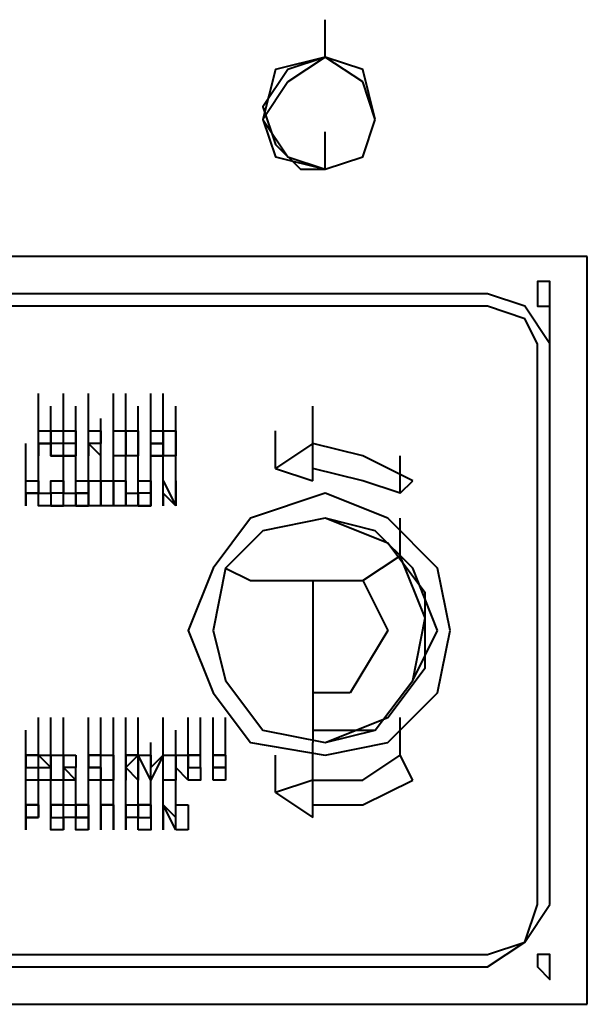
# Model space of a CAD drawing. Units: inches. Extents: x 2 to 295, y 2 to 208.
# Drawn here: x 59 to 61, y 141 to 144 of the extents above; entities that cross this region are included whole.
import ezdxf

# ---------------------------------------------------------------- set-up
doc = ezdxf.new("R2010")
doc.units = ezdxf.units.IN
doc.header["$MEASUREMENT"] = 0
doc.layers.add('OLCU', color=7, linetype='Continuous')

msp = doc.modelspace()

# ---------------------------------------------------------------- linework, layer by layer
at = {"layer": 'OLCU', "color": 7, "lineweight": 40, "true_color": 0xffffff}
for points in [[(59.6263, 144.1259), (59.6263, 144.253)], [(59.7958, 143.9144), (59.7535, 144.0839), (59.6263, 144.1259), (59.4572, 144.0839), (59.4148, 143.9144), (59.4572, 143.7873), (59.6263, 143.7452), (59.7535, 143.7873), (59.7958, 143.9144)], [(59.7958, 143.9144), (59.7535, 144.0415), (59.6263, 144.1259), (59.4996, 144.0415), (59.4148, 143.9144), (59.4996, 143.7873), (59.6263, 143.7452), (59.7535, 143.7873), (59.7958, 143.9144)], [(59.6263, 144.1259), (59.4996, 144.0839), (59.4148, 143.9568), (59.4572, 143.8296), (59.5419, 143.7452)], [(59.6263, 143.7452), (59.6263, 143.872)], [(59.5419, 143.7452), (59.6263, 143.7452)], [(60.5155, 143.4486), (56.5785, 143.4486)], [(60.5155, 140.9089), (60.5155, 143.4486)], [(60.3884, 143.3218), (60.3884, 143.3642), (60.346, 143.3642), (60.346, 143.2795), (60.3884, 143.2795), (60.3884, 143.3218)], [(60.3884, 143.3218), (60.3884, 143.3642)], [(60.3884, 143.2795), (60.3884, 143.3642)], [(60.3884, 143.2795), (60.3884, 143.3218), (60.3884, 143.3642)], [(60.1769, 143.3218), (56.8747, 143.3218)], [(60.3884, 143.1523), (60.304, 143.2795), (60.1769, 143.3218)], [(60.3884, 143.1523), (60.304, 143.2795), (60.1769, 143.3218)], [(60.3884, 143.2795), (60.3884, 143.3218)], [(60.1769, 143.2795), (56.8747, 143.2795)], [(60.346, 143.1523), (60.304, 143.2371), (60.1769, 143.2795)], [(60.3884, 143.1523), (60.3884, 143.2795)], [(60.346, 141.2475), (60.346, 143.1523)], [(60.3884, 141.2475), (60.3884, 143.1523)], [(60.3884, 141.2475), (60.3884, 143.1523)], [(58.6528, 142.8561), (58.6528, 142.9832)], [(58.7375, 142.8561), (58.7375, 142.9832)], [(58.8222, 142.8561), (58.8222, 142.9832)], [(58.8222, 142.8561), (58.8222, 142.9832)], [(58.907, 142.8561), (58.907, 142.9832)], [(58.949, 142.8561), (58.949, 142.9832)], [(59.0338, 142.8561), (59.0338, 142.9832)], [(59.0762, 142.8561), (59.0762, 142.9832)], [(58.6528, 142.8137), (58.6528, 142.9408)], [(58.6951, 142.8137), (58.6951, 142.9408)], [(58.6951, 142.8137), (58.6951, 142.9408)], [(58.7799, 142.8137), (58.7799, 142.9408)], [(58.8222, 142.8137), (58.8222, 142.9408)], [(58.8222, 142.8137), (58.8222, 142.9408)], [(58.8222, 142.8137), (58.8222, 142.9408)], [(58.8222, 142.8137), (58.8222, 142.9408)], [(58.8222, 142.8137), (58.8222, 142.9408)], [(58.907, 142.8137), (58.907, 142.9408)], [(58.907, 142.8137), (58.907, 142.9408)], [(58.949, 142.8137), (58.949, 142.9408)], [(58.9914, 142.8137), (58.9914, 142.9408)], [(58.9914, 142.8137), (58.9914, 142.9408)], [(58.9914, 142.8137), (58.9914, 142.9408)], [(58.9914, 142.8137), (58.9914, 142.9408)], [(58.9914, 142.8137), (58.9914, 142.9408)], [(59.0338, 142.8137), (59.0338, 142.9408)], [(59.0762, 142.8137), (59.0762, 142.9408)], [(59.0762, 142.8137), (59.0762, 142.9408)], [(59.0762, 142.8137), (59.0762, 142.9408)], [(59.0762, 142.8137), (59.0762, 142.9408)], [(59.1185, 142.8137), (59.1185, 142.9408)], [(59.5843, 142.8137), (59.5843, 142.9408)], [(59.5843, 142.8137), (59.5843, 142.9408)], [(58.6528, 142.7713), (58.6528, 142.8984)], [(58.6528, 142.7713), (58.6528, 142.8984)], [(58.7375, 142.7713), (58.7375, 142.8984)], [(58.8222, 142.7713), (58.8222, 142.8984)], [(58.8222, 142.7713), (58.8222, 142.8984)], [(58.8646, 142.7713), (58.8646, 142.8984)], [(58.8646, 142.7713), (58.8646, 142.8984)], [(58.907, 142.7713), (58.907, 142.8984)], [(58.949, 142.7713), (58.949, 142.8984)], [(58.9914, 142.7713), (58.9914, 142.8984)], [(58.9914, 142.7713), (58.9914, 142.8984)], [(59.0338, 142.7713), (59.0338, 142.8984)], [(59.0338, 142.7713), (59.0338, 142.8984)], [(59.0338, 142.7713), (59.0338, 142.8984)], [(59.0338, 142.7713), (59.0338, 142.8984)], [(59.0338, 142.7713), (59.0338, 142.8984)], [(59.0338, 142.7713), (59.0338, 142.8984)], [(59.0762, 142.7713), (59.0762, 142.8984)], [(59.0762, 142.7713), (59.0762, 142.8984)], [(58.6528, 142.7713), (58.6528, 142.8561)], [(58.6528, 142.7713), (58.6528, 142.8561)], [(58.6528, 142.8561), (58.6951, 142.8561)], [(58.6951, 142.8561), (58.6951, 142.8137)], [(58.6951, 142.8137), (58.6951, 142.8561), (58.7375, 142.8561)], [(58.6951, 142.8137), (58.6951, 142.8561), (58.7375, 142.8561)], [(58.7375, 142.8561), (58.7799, 142.8561), (58.7799, 142.8137)], [(58.8222, 142.8561), (58.8646, 142.8561), (58.8646, 142.8137)], [(58.8222, 142.7713), (58.8222, 142.8561)], [(58.8222, 142.7713), (58.8222, 142.8561)], [(58.907, 142.8137), (58.907, 142.8561)], [(58.907, 142.8137), (58.907, 142.8561)], [(58.907, 142.8561), (58.949, 142.8561)], [(58.949, 142.8561), (58.949, 142.8137)], [(58.949, 142.7713), (58.949, 142.8561)], [(58.949, 142.7713), (58.949, 142.8561)], [(58.949, 142.8561), (58.9914, 142.8561)], [(58.9914, 142.8561), (58.9914, 142.8137)], [(59.0338, 142.8137), (59.0338, 142.8561)], [(59.0338, 142.8561), (59.0762, 142.8561), (59.0762, 142.8137)], [(59.0338, 142.8137), (59.0338, 142.8561)], [(59.0762, 142.8137), (59.0762, 142.8561)], [(59.0762, 142.8137), (59.0762, 142.8561)], [(59.0762, 142.8561), (59.1185, 142.8561)], [(59.1185, 142.8561), (59.1185, 142.8137)], [(59.4572, 142.7289), (59.4572, 142.8561)], [(58.6104, 142.6869), (58.6104, 142.8137)], [(58.6104, 142.6869), (58.6104, 142.8137)], [(58.6951, 142.8137), (58.6528, 142.8137)], [(58.6528, 142.8137), (58.6951, 142.8137)], [(58.6951, 142.8137), (58.6528, 142.8137)], [(58.6528, 142.8137), (58.6528, 142.7713)], [(58.6951, 142.8137), (58.6951, 142.7713), (58.7375, 142.7713)], [(58.7375, 142.8137), (58.6951, 142.8137)], [(58.7375, 142.7713), (58.6951, 142.7713), (58.6951, 142.8137)], [(58.7375, 142.7713), (58.6951, 142.7713), (58.6951, 142.8137)], [(58.7375, 142.6869), (58.7375, 142.8137)], [(58.7375, 142.7713), (58.7799, 142.7713), (58.7799, 142.8137)], [(58.7799, 142.8137), (58.7375, 142.8137)], [(58.7799, 142.8137), (58.7799, 142.7713), (58.7375, 142.7713)], [(58.7799, 142.8137), (58.7375, 142.8137)], [(58.7375, 142.7713), (58.7799, 142.7713), (58.7799, 142.8137)], [(58.7799, 142.6869), (58.7799, 142.8137)], [(58.8222, 142.8137), (58.8222, 142.8137)], [(58.8222, 142.8137), (58.8222, 142.8137)], [(58.8646, 142.8137), (58.8222, 142.8137)], [(58.8222, 142.8137), (58.8646, 142.7713)], [(58.8646, 142.7713), (58.8222, 142.8137)], [(58.8222, 142.8137), (58.8222, 142.7713)], [(58.8646, 142.7713), (58.8222, 142.8137)], [(58.8222, 142.8137), (58.8222, 142.8137)], [(58.8222, 142.8137), (58.8222, 142.8137)], [(58.8222, 142.6869), (58.8222, 142.8137)], [(58.8646, 142.6869), (58.8646, 142.8137)], [(58.907, 142.7713), (58.907, 142.8137)], [(58.907, 142.7713), (58.907, 142.8137)], [(58.907, 142.6869), (58.907, 142.8137)], [(58.949, 142.8137), (58.949, 142.7713)], [(58.9914, 142.6869), (58.9914, 142.8137)], [(58.9914, 142.8137), (58.9914, 142.7713)], [(59.0762, 142.8137), (59.0338, 142.8137)], [(59.0338, 142.8137), (59.0338, 142.8137)], [(59.0338, 142.8137), (59.0338, 142.8137)], [(59.0338, 142.8137), (59.0338, 142.8137)], [(59.0338, 142.8137), (59.0762, 142.8137)], [(59.0338, 142.7713), (59.0338, 142.8137)], [(59.0338, 142.7713), (59.0338, 142.8137)], [(59.0762, 142.8137), (59.0338, 142.8137)], [(59.0762, 142.8137), (59.0762, 142.7713)], [(59.0762, 142.6869), (59.0762, 142.8137)], [(59.0762, 142.6869), (59.0762, 142.8137)], [(59.0762, 142.7713), (59.0762, 142.8137)], [(59.0762, 142.7713), (59.0762, 142.8137)], [(59.1185, 142.6869), (59.1185, 142.8137)], [(59.1185, 142.8137), (59.1185, 142.7713)], [(59.1185, 142.6869), (59.1185, 142.8137)], [(59.5843, 142.8137), (59.4572, 142.7289)], [(59.5843, 142.8137), (59.4572, 142.7289)], [(59.5843, 142.6869), (59.5843, 142.8137)], [(59.923, 142.6869), (59.7535, 142.7713), (59.5843, 142.8137)], [(58.6104, 142.6445), (58.6104, 142.7713)], [(58.6104, 142.6445), (58.6104, 142.7713)], [(58.6104, 142.6445), (58.6104, 142.7713)], [(58.6528, 142.6445), (58.6528, 142.7713)], [(58.6528, 142.6445), (58.6528, 142.7713)], [(58.6528, 142.6445), (58.6528, 142.7713)], [(58.7375, 142.7713), (58.7375, 142.7713)], [(58.7375, 142.6445), (58.7375, 142.7713)], [(58.7799, 142.6445), (58.7799, 142.7713)], [(58.8222, 142.6445), (58.8222, 142.7713)], [(58.8222, 142.6445), (58.8222, 142.7713)], [(58.8646, 142.6445), (58.8646, 142.7713)], [(58.8646, 142.6445), (58.8646, 142.7713)], [(58.907, 142.6445), (58.907, 142.7713)], [(58.949, 142.7713), (58.907, 142.7713)], [(58.949, 142.6445), (58.949, 142.7713)], [(58.9914, 142.7713), (58.949, 142.7713)], [(59.0338, 142.6445), (59.0338, 142.7713)], [(59.0338, 142.7713), (59.0338, 142.7713)], [(59.0338, 142.7713), (59.0338, 142.7713)], [(59.0762, 142.7713), (59.0338, 142.7713)], [(59.0338, 142.7713), (59.0338, 142.7713)], [(59.0338, 142.7713), (59.0762, 142.7713)], [(59.0762, 142.7713), (59.0338, 142.7713)], [(59.0762, 142.7713), (59.0338, 142.7713)], [(59.0338, 142.7713), (59.0762, 142.7713)], [(59.1185, 142.7713), (59.0762, 142.7713)], [(59.8806, 142.6445), (59.8806, 142.7713)], [(58.6104, 142.6021), (58.6104, 142.7289)], [(58.6104, 142.6021), (58.6104, 142.7289)], [(58.7375, 142.6021), (58.7375, 142.7289)], [(58.7799, 142.6021), (58.7799, 142.7289)], [(58.7799, 142.6021), (58.7799, 142.7289)], [(58.7799, 142.6021), (58.7799, 142.7289)], [(58.7799, 142.6021), (58.7799, 142.7289)], [(58.7799, 142.6021), (58.7799, 142.7289)], [(58.7799, 142.6021), (58.7799, 142.7289)], [(58.8222, 142.6021), (58.8222, 142.7289)], [(58.8222, 142.6021), (58.8222, 142.7289)], [(58.8646, 142.6021), (58.8646, 142.7289)], [(58.907, 142.6021), (58.907, 142.7289)], [(58.9914, 142.6021), (58.9914, 142.7289)], [(59.0762, 142.6021), (59.0762, 142.7289)], [(59.0762, 142.6021), (59.0762, 142.7289)], [(59.1185, 142.6021), (59.1185, 142.7289)], [(59.1185, 142.6021), (59.1185, 142.7289)], [(59.4572, 142.7289), (59.5843, 142.6869)], [(59.4572, 142.7289), (59.5843, 142.6869)], [(59.5843, 142.6869), (59.5843, 142.7289)], [(59.8806, 142.6445), (59.7535, 142.6869), (59.5843, 142.7289)], [(59.8806, 142.6445), (59.7535, 142.6869), (59.5843, 142.7289)], [(58.6104, 142.6021), (58.6104, 142.6869)], [(58.6104, 142.6021), (58.6104, 142.6869)], [(58.6104, 142.6869), (58.6528, 142.6869), (58.6528, 142.6445)], [(58.6528, 142.6445), (58.6951, 142.6445), (58.6951, 142.6869), (58.7375, 142.6869)], [(58.6528, 142.6445), (58.6951, 142.6445), (58.6951, 142.6869), (58.7375, 142.6869)], [(58.7375, 142.6869), (58.7375, 142.6445), (58.7799, 142.6445)], [(58.7799, 142.6445), (58.7799, 142.6869)], [(58.7799, 142.6869), (58.8222, 142.6869), (58.8222, 142.6445)], [(58.7799, 142.6445), (58.7799, 142.6869)], [(58.8222, 142.6021), (58.8222, 142.6869)], [(58.8222, 142.6021), (58.8222, 142.6869)], [(58.8222, 142.6869), (58.8646, 142.6869)], [(58.8646, 142.6869), (58.8646, 142.6021)], [(58.8646, 142.6445), (58.8646, 142.6869)], [(58.8646, 142.6445), (58.8646, 142.6869)], [(58.8646, 142.6869), (58.907, 142.6869)], [(58.907, 142.6869), (58.907, 142.6445)], [(58.907, 142.6021), (58.907, 142.6869)], [(58.907, 142.6869), (58.949, 142.6869)], [(58.907, 142.6021), (58.907, 142.6869)], [(58.949, 142.6869), (58.949, 142.6021)], [(58.949, 142.6445), (58.9914, 142.6445), (58.9914, 142.6869)], [(58.949, 142.6445), (58.9914, 142.6445), (58.9914, 142.6869)], [(58.9914, 142.6869), (59.0338, 142.6869), (59.0338, 142.6445)], [(59.0762, 142.6021), (59.0762, 142.6869)], [(59.0762, 142.6021), (59.0762, 142.6869)], [(59.0762, 142.6869), (59.1185, 142.6021)], [(59.1185, 142.6021), (59.1185, 142.6869)], [(59.1185, 142.6869), (59.1185, 142.6021)], [(59.1185, 142.6021), (59.1185, 142.6869)], [(59.8806, 142.6445), (59.923, 142.6869)], [(58.6104, 142.6445), (58.6528, 142.6445)], [(58.6528, 142.6445), (58.6104, 142.6445)], [(58.6528, 142.6445), (58.6104, 142.6445)], [(58.6104, 142.6445), (58.6104, 142.6021)], [(58.6528, 142.6445), (58.6104, 142.6445)], [(58.6104, 142.6445), (58.6528, 142.6445)], [(58.6528, 142.6445), (58.6528, 142.6445)], [(58.6528, 142.6445), (58.6528, 142.6445)], [(58.6528, 142.6445), (58.6528, 142.6445)], [(58.7375, 142.6021), (58.6528, 142.6021), (58.6528, 142.6445)], [(58.7375, 142.6021), (58.6528, 142.6021), (58.6528, 142.6445)], [(58.6951, 142.6445), (58.6951, 142.6021)], [(58.7375, 142.6445), (58.6951, 142.6445)], [(58.7375, 142.6021), (58.7375, 142.6445)], [(58.7375, 142.6445), (58.7375, 142.6445)], [(58.7799, 142.6445), (58.7799, 142.6021), (58.7375, 142.6021)], [(58.7375, 142.6445), (58.7375, 142.6445)], [(58.7375, 142.6021), (58.7375, 142.6445)], [(58.8222, 142.6445), (58.7799, 142.6445)], [(58.7799, 142.6445), (58.7799, 142.6445)], [(58.7799, 142.6445), (58.7799, 142.6445)], [(58.7799, 142.6445), (58.8222, 142.6445)], [(58.7799, 142.6021), (58.7799, 142.6445)], [(58.7799, 142.6021), (58.7799, 142.6445)], [(58.8222, 142.6445), (58.7799, 142.6445)], [(58.8222, 142.6445), (58.8222, 142.6445)], [(58.8222, 142.6445), (58.8222, 142.6021)], [(58.8646, 142.6021), (58.8646, 142.6445)], [(58.8646, 142.6021), (58.8646, 142.6445)], [(58.907, 142.6445), (58.907, 142.6021)], [(58.9914, 142.6021), (58.949, 142.6021), (58.949, 142.6445)], [(58.9914, 142.6021), (58.949, 142.6021), (58.949, 142.6445)], [(58.9914, 142.6445), (58.9914, 142.6021)], [(58.9914, 142.6021), (59.0338, 142.6021), (59.0338, 142.6445)], [(59.0338, 142.6445), (58.9914, 142.6445)], [(58.9914, 142.6445), (58.9914, 142.6445)], [(59.0338, 142.6445), (59.0338, 142.6021), (58.9914, 142.6021)], [(59.0338, 142.6445), (58.9914, 142.6445)], [(58.9914, 142.6021), (59.0338, 142.6021), (59.0338, 142.6445)], [(59.1185, 142.6021), (59.0762, 142.6445)], [(59.0762, 142.6445), (59.0762, 142.6021)], [(59.1185, 142.6021), (59.0762, 142.6445)], [(60.0497, 142.1787), (60.0074, 142.3903), (59.8382, 142.5598), (59.6263, 142.6445), (59.3724, 142.5598), (59.2457, 142.3903), (59.1609, 142.1787), (59.2457, 141.9672), (59.3724, 141.7977), (59.6263, 141.7553), (59.8382, 141.7977), (60.0074, 141.9672), (60.0497, 142.1787)], [(60.0497, 142.1787), (60.0074, 142.3903), (59.8382, 142.5598), (59.6263, 142.6445)], [(58.6951, 142.6021), (58.7375, 142.6021)], [(58.7799, 142.6021), (58.7799, 142.6021)], [(58.7799, 142.6021), (58.7799, 142.6021)], [(58.8222, 142.6021), (58.7799, 142.6021)], [(58.7799, 142.6021), (58.8222, 142.6021)], [(58.8222, 142.6021), (58.7799, 142.6021)], [(58.8222, 142.6021), (58.7799, 142.6021)], [(58.7799, 142.6021), (58.8222, 142.6021)], [(58.8222, 142.6021), (58.8222, 142.6021)], [(58.8646, 142.6021), (58.8222, 142.6021)], [(58.907, 142.6021), (58.8646, 142.6021)], [(58.949, 142.6021), (58.907, 142.6021)], [(58.9914, 142.6021), (58.9914, 142.6021)], [(60.0074, 142.1787), (59.923, 142.3903), (59.7958, 142.5174), (59.6263, 142.5598), (59.4148, 142.5174), (59.2877, 142.3903), (59.2457, 142.1787), (59.2877, 142.0092), (59.4148, 141.8401), (59.6263, 141.7977), (59.7958, 141.8401), (59.923, 142.0092), (60.0074, 142.1787)], [(59.6263, 141.7977), (59.8382, 141.8825), (59.9653, 142.0516), (59.9653, 142.3059), (59.8382, 142.475), (59.6263, 142.5598)], [(59.6263, 141.7977), (59.8382, 141.8825), (59.9653, 142.0516), (59.9653, 142.3059), (59.8382, 142.475), (59.6263, 142.5598)], [(59.6263, 141.7977), (59.8382, 141.8825), (59.9653, 142.0516), (59.9653, 142.3059), (59.8382, 142.475), (59.6263, 142.5598)], [(59.8806, 142.4326), (59.8806, 142.5598)], [(59.7535, 142.3479), (59.8806, 142.4326)], [(59.2877, 142.3903), (59.3724, 142.3479)], [(59.3724, 142.3479), (59.7535, 142.3479)], [(59.5843, 142.3479), (59.5843, 141.7977)], [(59.7535, 142.3479), (59.8382, 142.1787)], [(59.6263, 141.7553), (59.8382, 141.7977), (60.0074, 141.9672), (60.0497, 142.1787)], [(59.8382, 142.1787), (59.7111, 141.9672)], [(59.7111, 141.9672), (59.5843, 141.9672)], [(58.6528, 141.7553), (58.6528, 141.8825)], [(58.6951, 141.7553), (58.6951, 141.8825)], [(58.7375, 141.7553), (58.7375, 141.8825)], [(58.7375, 141.7553), (58.7375, 141.8825)], [(58.8222, 141.7553), (58.8222, 141.8825)], [(58.8222, 141.7553), (58.8222, 141.8825)], [(58.8646, 141.7553), (58.8646, 141.8825)], [(58.8646, 141.7553), (58.8646, 141.8825)], [(58.8646, 141.7553), (58.8646, 141.8825)], [(58.907, 141.7553), (58.907, 141.8825)], [(58.907, 141.7553), (58.907, 141.8825)], [(58.907, 141.7553), (58.907, 141.8825)], [(58.907, 141.7553), (58.907, 141.8825)], [(58.949, 141.7553), (58.949, 141.8825)], [(58.949, 141.7553), (58.949, 141.8825)], [(58.949, 141.7553), (58.949, 141.8825)], [(58.9914, 141.7553), (58.9914, 141.8825)], [(58.9914, 141.7553), (58.9914, 141.8825)], [(59.0762, 141.7553), (59.0762, 141.8825)], [(59.0762, 141.7553), (59.0762, 141.8825)], [(59.0762, 141.7553), (59.0762, 141.8825)], [(59.1609, 141.7553), (59.1609, 141.8825)], [(59.2033, 141.7553), (59.2033, 141.8825)], [(59.2033, 141.7553), (59.2033, 141.8825)], [(59.2457, 141.7553), (59.2457, 141.8825)], [(59.2457, 141.7553), (59.2457, 141.8825)], [(59.2877, 141.7553), (59.2877, 141.8825)], [(59.8806, 141.7553), (59.8806, 141.8825)], [(58.6104, 141.713), (58.6104, 141.8401)], [(58.6951, 141.713), (58.6951, 141.8401)], [(58.7375, 141.713), (58.7375, 141.8401)], [(58.7375, 141.713), (58.7375, 141.8401)], [(58.8222, 141.713), (58.8222, 141.8401)], [(58.8222, 141.713), (58.8222, 141.8401)], [(58.8222, 141.713), (58.8222, 141.8401)], [(58.8222, 141.713), (58.8222, 141.8401)], [(58.8222, 141.713), (58.8222, 141.8401)], [(58.8646, 141.713), (58.8646, 141.8401)], [(58.907, 141.713), (58.907, 141.8401)], [(58.907, 141.713), (58.907, 141.8401)], [(58.907, 141.713), (58.907, 141.8401)], [(58.949, 141.713), (58.949, 141.8401)], [(58.949, 141.713), (58.949, 141.8401)], [(59.1185, 141.713), (59.1185, 141.8401)], [(59.2033, 141.713), (59.2033, 141.8401)], [(59.2033, 141.713), (59.2033, 141.8401)], [(59.2457, 141.713), (59.2457, 141.8401)], [(58.6528, 141.6706), (58.6528, 141.7977)], [(58.6951, 141.6706), (58.6951, 141.7977)], [(58.7375, 141.6706), (58.7375, 141.7977)], [(58.8222, 141.6706), (58.8222, 141.7977)], [(58.8646, 141.6706), (58.8646, 141.7977)], [(58.949, 141.6706), (58.949, 141.7977)], [(58.949, 141.6706), (58.949, 141.7977)], [(58.9914, 141.6706), (58.9914, 141.7977)], [(58.9914, 141.6706), (58.9914, 141.7977)], [(59.0338, 141.6706), (59.0338, 141.7977)], [(59.0338, 141.6706), (59.0338, 141.7977)], [(59.0762, 141.6706), (59.0762, 141.7977)], [(59.1609, 141.6706), (59.1609, 141.7977)], [(59.2457, 141.6706), (59.2457, 141.7977)], [(59.5843, 141.6706), (59.5843, 141.7977)], [(59.5843, 141.6706), (59.5843, 141.7977)], [(58.6104, 141.713), (58.6104, 141.7553), (58.6528, 141.7553)], [(58.6104, 141.713), (58.6104, 141.7553), (58.6528, 141.7553)], [(58.6528, 141.7553), (58.6104, 141.7553), (58.6104, 141.713)], [(58.6951, 141.713), (58.6951, 141.713), (58.6528, 141.7553)], [(58.6528, 141.7553), (58.6951, 141.7553), (58.6951, 141.713)], [(58.6951, 141.713), (58.6951, 141.713), (58.6528, 141.7553)], [(58.6951, 141.7553), (58.7375, 141.7553)], [(58.6951, 141.6706), (58.6951, 141.7553)], [(58.6951, 141.6706), (58.6951, 141.7553)], [(58.7375, 141.713), (58.7375, 141.7553)], [(58.7375, 141.7553), (58.7375, 141.7553)], [(58.7375, 141.7553), (58.7375, 141.713)], [(58.7375, 141.7553), (58.7799, 141.7553)], [(58.7799, 141.7553), (58.7799, 141.713), (58.7375, 141.713)], [(58.7375, 141.7553), (58.7375, 141.7553)], [(58.7375, 141.713), (58.7375, 141.7553)], [(58.8646, 141.7553), (58.8222, 141.7553)], [(58.8222, 141.7553), (58.8222, 141.7553)], [(58.8222, 141.7553), (58.8222, 141.7553)], [(58.8222, 141.7553), (58.8222, 141.713)], [(58.8222, 141.713), (58.8222, 141.7553)], [(58.8222, 141.7553), (58.8222, 141.7553)], [(58.8222, 141.7553), (58.8646, 141.7553)], [(58.8222, 141.713), (58.8222, 141.7553)], [(58.8222, 141.7553), (58.8222, 141.7553)], [(58.8646, 141.7553), (58.8222, 141.7553)], [(58.8646, 141.6706), (58.8646, 141.7553)], [(58.8646, 141.7553), (58.907, 141.7553)], [(58.8646, 141.6706), (58.8646, 141.7553)], [(58.907, 141.7553), (58.907, 141.713)], [(58.949, 141.713), (58.949, 141.713), (58.9914, 141.7553)], [(58.9914, 141.7553), (58.949, 141.7553)], [(58.949, 141.7553), (58.949, 141.713)], [(58.949, 141.7553), (58.9914, 141.7553)], [(58.949, 141.6706), (58.949, 141.7553)], [(58.949, 141.6706), (58.949, 141.7553)], [(58.9914, 141.7553), (58.949, 141.7553)], [(58.949, 141.713), (58.949, 141.713), (58.9914, 141.7553)], [(58.9914, 141.7553), (58.9914, 141.713)], [(59.0338, 141.6706), (58.9914, 141.7553)], [(59.0338, 141.6706), (58.9914, 141.7553)], [(58.9914, 141.7553), (59.0338, 141.7553)], [(59.0338, 141.7553), (59.0338, 141.713)], [(59.0338, 141.713), (59.0762, 141.7553)], [(59.0762, 141.7553), (59.0338, 141.6706)], [(59.0338, 141.713), (59.0762, 141.7553)], [(59.0762, 141.6706), (59.0762, 141.7553)], [(59.0762, 141.7553), (59.1185, 141.7553)], [(59.0762, 141.6706), (59.0762, 141.7553)], [(59.1185, 141.7553), (59.1185, 141.6706)], [(59.1185, 141.713), (59.1185, 141.7553), (59.1609, 141.7553)], [(59.1185, 141.713), (59.1185, 141.7553), (59.1609, 141.7553)], [(59.2033, 141.7553), (59.1609, 141.7553)], [(59.1609, 141.7553), (59.1609, 141.713)], [(59.1609, 141.7553), (59.2033, 141.7553)], [(59.2033, 141.7553), (59.1609, 141.7553)], [(59.2457, 141.7553), (59.2877, 141.7553)], [(59.2877, 141.7553), (59.2457, 141.7553)], [(59.2457, 141.7553), (59.2877, 141.7553)], [(59.2457, 141.6706), (59.2457, 141.7553)], [(59.2457, 141.6706), (59.2457, 141.7553)], [(59.2877, 141.7553), (59.2877, 141.713)], [(59.4572, 141.6286), (59.4572, 141.7553)], [(59.5843, 141.6706), (59.7535, 141.6706), (59.8806, 141.7553)], [(59.5843, 141.6706), (59.7535, 141.6706), (59.8806, 141.7553)], [(59.923, 141.6706), (59.8806, 141.7553)], [(58.6104, 141.713), (58.6104, 141.713)], [(58.6104, 141.713), (58.6528, 141.713)], [(58.6528, 141.6706), (58.6104, 141.6706), (58.6104, 141.713)], [(58.6528, 141.6706), (58.6104, 141.6706), (58.6104, 141.713)], [(58.6104, 141.5862), (58.6104, 141.713)], [(58.6104, 141.5862), (58.6104, 141.713)], [(58.6528, 141.713), (58.6951, 141.713)], [(58.6951, 141.713), (58.6951, 141.6706), (58.6528, 141.6706)], [(58.6528, 141.5862), (58.6528, 141.713)], [(58.6528, 141.5862), (58.6528, 141.713)], [(58.6528, 141.713), (58.6951, 141.713)], [(58.7375, 141.5862), (58.7375, 141.713)], [(58.7375, 141.713), (58.7799, 141.6706)], [(58.7375, 141.6706), (58.7375, 141.713)], [(58.7375, 141.713), (58.7375, 141.6706)], [(58.7375, 141.6706), (58.7375, 141.713)], [(58.7799, 141.5862), (58.7799, 141.713)], [(58.8222, 141.5862), (58.8222, 141.713)], [(58.8222, 141.5862), (58.8222, 141.713)], [(58.8222, 141.5862), (58.8222, 141.713)], [(58.8222, 141.6706), (58.8222, 141.713)], [(58.8222, 141.6706), (58.8222, 141.713)], [(58.8222, 141.713), (58.8646, 141.713)], [(58.8646, 141.713), (58.8646, 141.6706), (58.8222, 141.6706)], [(58.8222, 141.713), (58.8222, 141.713)], [(58.8222, 141.713), (58.8646, 141.713)], [(58.8646, 141.713), (58.8222, 141.713)], [(58.8646, 141.713), (58.8222, 141.713)], [(58.8222, 141.713), (58.8646, 141.713)], [(58.8646, 141.713), (58.8646, 141.713)], [(58.8646, 141.5862), (58.8646, 141.713)], [(58.8646, 141.5862), (58.8646, 141.713)], [(58.8646, 141.5862), (58.8646, 141.713)], [(58.8646, 141.5862), (58.8646, 141.713)], [(58.8646, 141.5862), (58.8646, 141.713)], [(58.8646, 141.5862), (58.8646, 141.713)], [(58.907, 141.5862), (58.907, 141.713)], [(58.907, 141.5862), (58.907, 141.713)], [(58.907, 141.713), (58.907, 141.6706)], [(58.949, 141.5862), (58.949, 141.713)], [(58.949, 141.5862), (58.949, 141.713)], [(58.9914, 141.6706), (58.949, 141.713)], [(58.949, 141.713), (58.949, 141.6706)], [(58.9914, 141.6706), (58.949, 141.713)], [(58.9914, 141.713), (58.9914, 141.6706)], [(58.9914, 141.5862), (58.9914, 141.713)], [(59.0762, 141.5862), (59.0762, 141.713)], [(59.0762, 141.5862), (59.0762, 141.713)], [(59.1185, 141.5862), (59.1185, 141.713)], [(59.1609, 141.6706), (59.1609, 141.6706), (59.1185, 141.713)], [(59.1609, 141.6706), (59.1609, 141.6706), (59.1185, 141.713)], [(59.1609, 141.713), (59.1609, 141.713)], [(59.1609, 141.713), (59.2033, 141.713)], [(59.2033, 141.713), (59.2033, 141.6706), (59.1609, 141.6706)], [(59.1609, 141.713), (59.2033, 141.713)], [(59.2877, 141.713), (59.2457, 141.713)], [(59.2457, 141.713), (59.2877, 141.713)], [(59.2877, 141.713), (59.2877, 141.6706)], [(58.6951, 141.5438), (58.6951, 141.6706)], [(58.7375, 141.6706), (58.6951, 141.6706)], [(58.7799, 141.6706), (58.7375, 141.6706)], [(58.7375, 141.5438), (58.7375, 141.6706)], [(58.7799, 141.5438), (58.7799, 141.6706)], [(58.7799, 141.5438), (58.7799, 141.6706)], [(58.7799, 141.5438), (58.7799, 141.6706)], [(58.7799, 141.5438), (58.7799, 141.6706)], [(58.8222, 141.5438), (58.8222, 141.6706)], [(58.8222, 141.5438), (58.8222, 141.6706)], [(58.907, 141.6706), (58.8646, 141.6706)], [(58.949, 141.5438), (58.949, 141.6706)], [(59.0338, 141.5438), (59.0338, 141.6706)], [(59.1185, 141.6706), (59.0762, 141.6706)], [(59.2877, 141.6706), (59.2457, 141.6706)], [(59.5843, 141.6706), (59.4572, 141.6286)], [(59.5843, 141.6706), (59.4572, 141.6286)], [(59.5843, 141.5862), (59.7535, 141.5862), (59.923, 141.6706)], [(59.5843, 141.5438), (59.5843, 141.6706)], [(58.6104, 141.5014), (58.6104, 141.6286)], [(58.6104, 141.5014), (58.6104, 141.6286)], [(58.7375, 141.5014), (58.7375, 141.6286)], [(58.8222, 141.5014), (58.8222, 141.6286)], [(58.8646, 141.5014), (58.8646, 141.6286)], [(58.8646, 141.5014), (58.8646, 141.6286)], [(58.907, 141.5014), (58.907, 141.6286)], [(58.907, 141.5014), (58.907, 141.6286)], [(58.949, 141.5014), (58.949, 141.6286)], [(58.949, 141.5014), (58.949, 141.6286)], [(58.9914, 141.5014), (58.9914, 141.6286)], [(59.0762, 141.5014), (59.0762, 141.6286)], [(59.0762, 141.5014), (59.0762, 141.6286)], [(59.1185, 141.5014), (59.1185, 141.6286)], [(59.4572, 141.6286), (59.5843, 141.5438)], [(59.4572, 141.6286), (59.5843, 141.5438)], [(58.6104, 141.5014), (58.6104, 141.5862)], [(58.6104, 141.5014), (58.6104, 141.5862)], [(58.6528, 141.5862), (58.6104, 141.5862)], [(58.6104, 141.5862), (58.6104, 141.5438)], [(58.6104, 141.5862), (58.6528, 141.5862)], [(58.6528, 141.5438), (58.6528, 141.5862)], [(58.6528, 141.5862), (58.6528, 141.5862)], [(58.6528, 141.5862), (58.6528, 141.5862)], [(58.6528, 141.5862), (58.6528, 141.5438)], [(58.6528, 141.5862), (58.6528, 141.5862)], [(58.6528, 141.5438), (58.6528, 141.5862)], [(58.6528, 141.5862), (58.6528, 141.5862)], [(58.6951, 141.5438), (58.6951, 141.5862), (58.7375, 141.5862)], [(58.6951, 141.5438), (58.6951, 141.5862), (58.7375, 141.5862)], [(58.7375, 141.5862), (58.6951, 141.5862), (58.6951, 141.5438)], [(58.7375, 141.5438), (58.7375, 141.5862)], [(58.7375, 141.5862), (58.7799, 141.5862), (58.7799, 141.5438)], [(58.7375, 141.5438), (58.7375, 141.5862)], [(58.8222, 141.5862), (58.7799, 141.5862)], [(58.7799, 141.5862), (58.7799, 141.5862)], [(58.7799, 141.5862), (58.8222, 141.5862), (58.8222, 141.5438)], [(58.8222, 141.5438), (58.7799, 141.5438), (58.7799, 141.5862)], [(58.7799, 141.5862), (58.8222, 141.5862)], [(58.8222, 141.5438), (58.7799, 141.5438), (58.7799, 141.5862)], [(58.7799, 141.5862), (58.8222, 141.5862)], [(58.8222, 141.5862), (58.8222, 141.5862)], [(58.8222, 141.5862), (58.8222, 141.5862)], [(58.8222, 141.5862), (58.8222, 141.5862)], [(58.8646, 141.5014), (58.8646, 141.5862)], [(58.8646, 141.5014), (58.8646, 141.5862)], [(58.8646, 141.5862), (58.8646, 141.5014)], [(58.8646, 141.5862), (58.907, 141.5862)], [(58.907, 141.5862), (58.8646, 141.5862)], [(58.907, 141.5862), (58.907, 141.5014)], [(58.907, 141.5014), (58.907, 141.5862)], [(58.907, 141.5014), (58.907, 141.5862)], [(58.949, 141.5014), (58.949, 141.5862)], [(58.949, 141.5014), (58.949, 141.5862)], [(58.949, 141.5862), (58.949, 141.5014)], [(58.949, 141.5438), (58.949, 141.5862), (58.9914, 141.5862)], [(58.949, 141.5438), (58.949, 141.5862), (58.9914, 141.5862)], [(59.0338, 141.5438), (59.0338, 141.5862), (58.9914, 141.5862)], [(58.9914, 141.5862), (58.9914, 141.5438)], [(58.9914, 141.5862), (59.0338, 141.5862), (59.0338, 141.5438)], [(59.0338, 141.5438), (59.0338, 141.5862), (58.9914, 141.5862)], [(59.0762, 141.5862), (59.1185, 141.5438)], [(59.1185, 141.5014), (59.0762, 141.5862)], [(59.0762, 141.5862), (59.0762, 141.5014)], [(59.0762, 141.5014), (59.0762, 141.5862)], [(59.0762, 141.5014), (59.0762, 141.5862)], [(59.1185, 141.5014), (59.0762, 141.5862)], [(59.1185, 141.5438), (59.1185, 141.5862)], [(59.1185, 141.5862), (59.1609, 141.5862)], [(59.1185, 141.5438), (59.1185, 141.5862)], [(59.1609, 141.5862), (59.1609, 141.5014)], [(59.5843, 141.5438), (59.5843, 141.5862)], [(58.6104, 141.5438), (58.6528, 141.5438)], [(58.6528, 141.5438), (58.6104, 141.5438)], [(58.6104, 141.5438), (58.6104, 141.5014)], [(58.7375, 141.5014), (58.6951, 141.5014), (58.6951, 141.5438)], [(58.7375, 141.5014), (58.6951, 141.5014), (58.6951, 141.5438)], [(58.6951, 141.5438), (58.6951, 141.5438)], [(58.6951, 141.5438), (58.7375, 141.5438)], [(58.7375, 141.5438), (58.7375, 141.5438)], [(58.7799, 141.5438), (58.7375, 141.5438), (58.7375, 141.5014)], [(58.7375, 141.5438), (58.7375, 141.5438)], [(58.8222, 141.5014), (58.7799, 141.5014), (58.7799, 141.5438)], [(58.8222, 141.5014), (58.7799, 141.5014), (58.7799, 141.5438)], [(58.7799, 141.5438), (58.8222, 141.5438)], [(58.8222, 141.5438), (58.8222, 141.5438)], [(58.8222, 141.5438), (58.8222, 141.5438)], [(58.8222, 141.5438), (58.8222, 141.5014)], [(58.8222, 141.5438), (58.8222, 141.5438)], [(58.8222, 141.5438), (58.8222, 141.5438)], [(58.8222, 141.5438), (58.8222, 141.5438)], [(58.8222, 141.5438), (58.8222, 141.5438)], [(58.9914, 141.5014), (58.9914, 141.5438), (58.949, 141.5438)], [(58.9914, 141.5014), (58.9914, 141.5438), (58.949, 141.5438)], [(58.9914, 141.5438), (58.9914, 141.5438)], [(58.9914, 141.5438), (58.9914, 141.5438)], [(58.9914, 141.5438), (59.0338, 141.5438)], [(59.0338, 141.5438), (59.0338, 141.5014), (58.9914, 141.5014)], [(58.9914, 141.5438), (59.0338, 141.5438)], [(59.1609, 141.5014), (59.1185, 141.5014)], [(60.3884, 141.2475), (60.3884, 141.3743)], [(60.1769, 141.0357), (60.304, 141.1204), (60.3884, 141.2475)], [(60.1769, 141.078), (60.304, 141.1204), (60.346, 141.2475)], [(60.1769, 141.0357), (60.304, 141.1204), (60.3884, 141.2475)], [(56.8747, 141.078), (60.1769, 141.078)], [(60.3884, 141.0357), (60.3884, 141.078), (60.346, 141.078), (60.346, 141.0357), (60.3884, 140.9933), (60.3884, 141.0357)], [(60.3884, 141.0357), (60.3884, 141.078)], [(60.3884, 140.9933), (60.3884, 141.0357), (60.3884, 141.078)], [(60.3884, 140.9933), (60.3884, 141.0357), (60.3884, 141.078)], [(56.8747, 141.0357), (60.1769, 141.0357)], [(60.3884, 140.9933), (60.3884, 141.0357)], [(56.5785, 140.9089), (60.5155, 140.9089)]]:
    msp.add_lwpolyline(points, dxfattribs=at)
at = {"layer": 'OLCU', "color": 8, "lineweight": 40, "true_color": 0x808080}
for points in [[(59.9653, 142.2211), (59.8806, 142.4326)], [(59.5843, 141.8401), (59.7958, 141.8401), (59.923, 142.0092), (59.9653, 142.2211)]]:
    msp.add_lwpolyline(points, dxfattribs=at)

doc.saveas('drawing.dxf')
